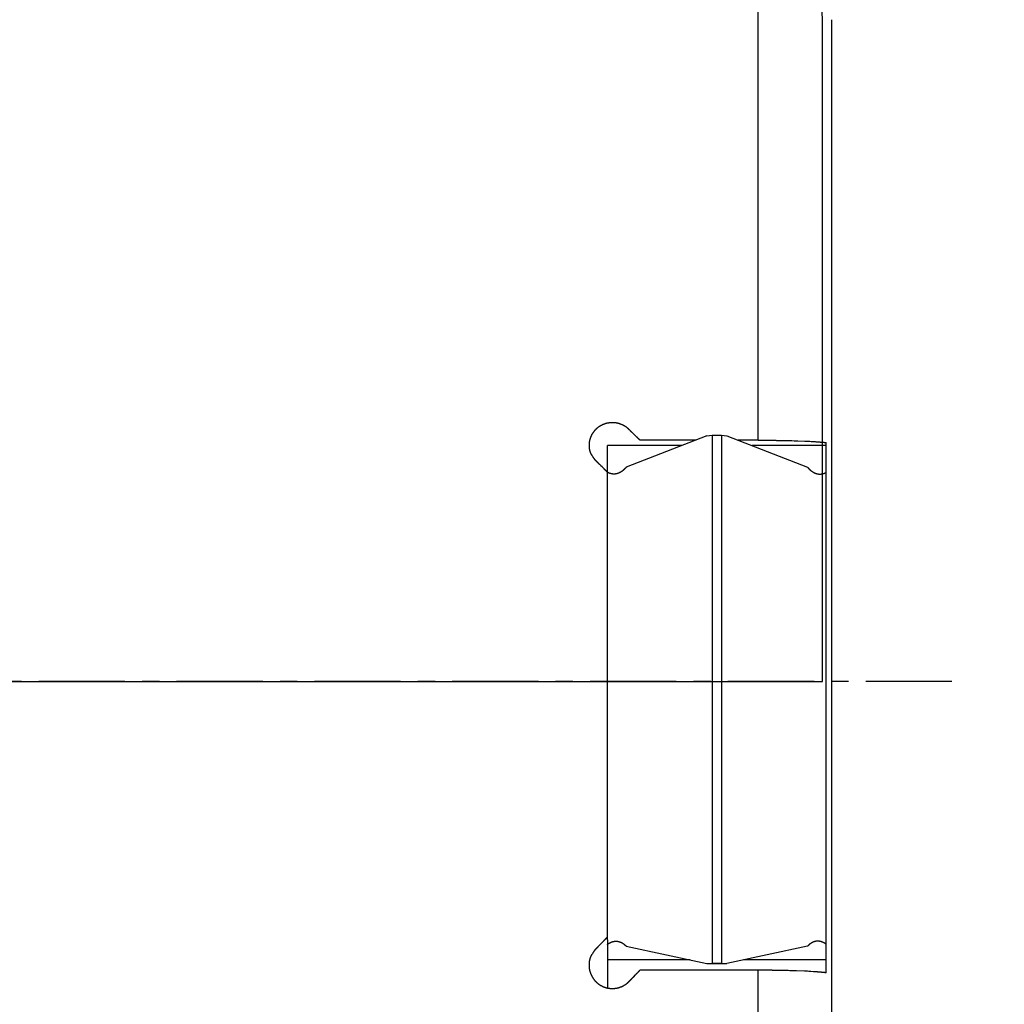
# Model space of a CAD drawing. Extents: x -40 to 74, y -47 to 36.
# Drawn here: x 5 to 26, y -7 to 14 of the extents above; entities that cross this region are included whole.
import ezdxf

# ---------------------------------------------------------------- set-up
doc = ezdxf.new("R2010")
doc.units = 0
doc.header["$LTSCALE"] = 5
doc.header["$MEASUREMENT"] = 0
doc.header["$PDSIZE"] = 0.3125
doc.linetypes.add('CENTER', pattern=[0.6, 0.375, -0.075, 0.075, -0.075])
doc.layers.get('DEFPOINTS').update_dxf_attribs({"linetype": 'CONTINUOUS'})
for name, color, linetype in [('1', 4, 'CONTINUOUS'), ('2', 7, 'CONTINUOUS'), ('4', 2, 'CENTER'), ('NOCUT', 7, 'CONTINUOUS')]:
    doc.layers.add(name, color=color, linetype=linetype)
doc.styles.get("Standard").update_dxf_attribs({"font": 'ISOCP', "width": 0.8})
doc.dimstyles.new('ISO-25', dxfattribs={"dimtxt": 3.5, "dimasz": 3.5, "dimexe": 2, "dimexo": 0.625, "dimtad": 1, "dimdsep": 46, "dimtxsty": 'STANDARD', "dimcen": 2.5, "dimclrd": 256, "dimclre": 256, "dimclrt": 256, "dimadec": 0, "dimazin": 0, "dimtfac": 1, "dimtmove": 0, "dimatfit": 3, "dimfxl": 1, "dimarcsym": 0})

# ---------------------------------------------------------------- blocks, each defined once
blk = doc.blocks.new('*D3')
at = {"layer": '2', "lineweight": -2}
for p, q in [((21.125, 19), (45.399, 19)), ((43.399, 15.5), (43.399, -15.5)), ((21.125, -19), (45.399, -19))]:
    blk.add_line(p, q, dxfattribs=at)
at = {"layer": '2'}
for points in [[(42.815, 15.5), (43.982, 15.5), (43.399, 19)], [(42.815, -15.5), (43.982, -15.5), (43.399, -19)]]:
    blk.add_solid(points, dxfattribs=at)
at = {"layer": 'DEFPOINTS', "color": 0}
for p in [(20.5, 19), (20.5, -19), (43.399, -19)]:
    blk.add_point(p, dxfattribs=at)
at = {"layer": '2', "insert": (41.024, 0), "char_height": 3.5, "attachment_point": 5, "rotation": 90}
blk.add_mtext('%%c38', dxfattribs=at)

msp = doc.modelspace()

# ---------------------------------------------------------------- linework, layer by layer
at = {"layer": '1'}
for p, q in [((20.9, 5.249), (20.9, 16)), ((22.5, -14.4), (22.5, 14.4)), ((19.784, 5.346), (18.025, 4.661)), ((19.536, 5.249), (18.326, 5.249)), ((19.784, 5.346), (19.9, 5.356)), ((19.9, 5.356), (19.9, -6.129)), ((19.9, 5.356), (20.1, 5.356)), ((20.1, 5.356), (20.1, -6.129)), ((20.1, 5.356), (20.216, 5.346)), ((20.216, 5.346), (21.975, 4.661)), ((20.9, 5.249), (20.464, 5.249)), ((22.381, -6.342), (22.381, 5.197)), ((17.619, 4.552), (17.619, 5.131)), ((19.231, 5.131), (17.619, 5.131)), ((22.381, 5.131), (20.769, 5.131)), ((17.619, -5.621), (17.619, 4.553)), ((17.619, -5.621), (17.619, -6.677)), ((18.025, -5.761), (19.784, -6.14)), ((21.975, -5.761), (20.216, -6.14)), ((19.422, -6.062), (17.619, -6.062)), ((19.784, -6.14), (19.9, -6.129)), ((19.784, -6.14), (20.216, -6.14)), ((19.9, -6.129), (20.1, -6.129)), ((20.1, -6.129), (20.216, -6.14)), ((22.381, -6.062), (20.578, -6.062)), ((20.9, -6.286), (18.326, -6.286)), ((20.9, -16), (20.9, -6.286))]:
    msp.add_line(p, q, dxfattribs=at)
for points in [[(17.225, 5.144), (17.225, 5.15), (17.225, 5.155), (17.225, 5.16), (17.225, 5.166), (17.226, 5.171), (17.226, 5.176), (17.226, 5.181), (17.227, 5.186), (17.227, 5.192), (17.228, 5.197), (17.228, 5.203), (17.229, 5.209), (17.23, 5.216), (17.231, 5.223), (17.232, 5.229), (17.233, 5.236), (17.234, 5.242), (17.236, 5.249), (17.237, 5.255), (17.239, 5.261), (17.241, 5.268), (17.243, 5.274), (17.244, 5.281), (17.246, 5.287), (17.249, 5.293), (17.251, 5.3), (17.253, 5.306), (17.256, 5.313), (17.258, 5.319), (17.261, 5.326), (17.263, 5.332), (17.266, 5.338), (17.269, 5.345), (17.272, 5.351), (17.275, 5.358), (17.278, 5.364), (17.281, 5.37), (17.285, 5.377), (17.288, 5.383), (17.292, 5.389), (17.295, 5.395), (17.299, 5.401), (17.303, 5.407), (17.307, 5.413), (17.311, 5.42), (17.316, 5.427), (17.321, 5.434), (17.326, 5.441), (17.331, 5.447), (17.336, 5.454), (17.341, 5.46), (17.346, 5.466), (17.352, 5.472), (17.357, 5.478), (17.363, 5.484), (17.369, 5.49), (17.375, 5.496), (17.381, 5.502), (17.387, 5.507), (17.393, 5.513), (17.399, 5.518), (17.405, 5.523), (17.412, 5.528), (17.418, 5.533), (17.425, 5.538), (17.431, 5.543), (17.438, 5.548), (17.445, 5.552), (17.452, 5.557), (17.459, 5.561), (17.466, 5.565), (17.473, 5.569), (17.48, 5.573), (17.487, 5.577), (17.493, 5.58), (17.5, 5.584), (17.506, 5.587), (17.512, 5.59), (17.519, 5.592), (17.525, 5.595), (17.532, 5.598), (17.538, 5.601), (17.545, 5.603), (17.551, 5.606), (17.558, 5.608), (17.564, 5.61), (17.571, 5.613), (17.578, 5.615), (17.585, 5.617), (17.591, 5.619), (17.598, 5.62), (17.605, 5.622), (17.612, 5.624), (17.619, 5.625), (17.625, 5.627), (17.632, 5.628), (17.639, 5.629), (17.646, 5.63), (17.653, 5.632), (17.66, 5.633), (17.667, 5.633), (17.674, 5.634), (17.681, 5.635), (17.688, 5.635), (17.695, 5.636), (17.702, 5.636), (17.709, 5.636), (17.716, 5.637), (17.723, 5.637), (17.73, 5.637), (17.737, 5.637), (17.744, 5.636), (17.751, 5.636), (17.758, 5.636), (17.765, 5.635), (17.772, 5.634), (17.779, 5.634), (17.786, 5.633), (17.793, 5.632), (17.8, 5.631), (17.807, 5.63), (17.814, 5.628), (17.821, 5.627), (17.828, 5.625), (17.835, 5.624), (17.842, 5.622), (17.849, 5.621), (17.856, 5.619), (17.864, 5.617), (17.872, 5.614), (17.88, 5.612), (17.887, 5.609), (17.895, 5.607), (17.903, 5.604), (17.911, 5.601), (17.92, 5.597), (17.928, 5.594), (17.937, 5.59), (17.944, 5.587), (17.952, 5.583), (17.959, 5.58), (17.966, 5.576), (17.972, 5.573), (17.977, 5.57), (17.983, 5.567), (17.989, 5.563), (17.994, 5.56), (17.998, 5.557), (18.003, 5.554), (18.008, 5.551), (18.013, 5.548), (18.017, 5.545), (18.022, 5.541), (18.027, 5.538), (18.031, 5.534), (18.035, 5.531), (18.039, 5.528), (18.043, 5.525), (18.046, 5.522), (18.05, 5.519), (18.054, 5.516), (18.058, 5.512), (18.061, 5.509), (18.065, 5.505), (18.069, 5.502), (18.073, 5.498), (18.077, 5.494), (18.079, 5.493)], [(18.326, 5.249), (18.326, 5.25), (18.325, 5.25), (18.325, 5.251), (18.324, 5.251), (18.324, 5.252), (18.323, 5.252), (18.323, 5.253), (18.322, 5.253), (18.321, 5.254), (18.321, 5.255), (18.32, 5.255), (18.319, 5.256), (18.318, 5.257), (18.317, 5.258), (18.316, 5.259), (18.315, 5.26), (18.314, 5.261), (18.313, 5.262), (18.312, 5.263), (18.311, 5.264), (18.31, 5.265), (18.309, 5.266), (18.308, 5.267), (18.307, 5.268), (18.305, 5.269), (18.304, 5.271), (18.303, 5.272), (18.301, 5.274), (18.3, 5.275), (18.298, 5.277), (18.296, 5.278), (18.295, 5.28), (18.293, 5.282), (18.291, 5.283), (18.289, 5.285), (18.287, 5.287), (18.285, 5.289), (18.283, 5.291), (18.281, 5.293), (18.279, 5.296), (18.276, 5.298), (18.274, 5.3), (18.271, 5.303), (18.269, 5.306), (18.266, 5.309), (18.263, 5.312), (18.259, 5.315), (18.256, 5.318), (18.252, 5.322), (18.248, 5.326), (18.243, 5.331), (18.237, 5.336), (18.231, 5.343), (18.223, 5.351), (18.209, 5.365), (18.181, 5.392), (18.173, 5.4), (18.167, 5.406), (18.161, 5.411), (18.157, 5.416), (18.152, 5.42), (18.149, 5.424), (18.145, 5.427), (18.142, 5.431), (18.138, 5.434), (18.136, 5.437), (18.133, 5.439), (18.13, 5.442), (18.128, 5.444), (18.125, 5.447), (18.123, 5.449), (18.121, 5.451), (18.119, 5.453), (18.117, 5.455), (18.115, 5.457), (18.113, 5.459), (18.111, 5.461), (18.11, 5.462), (18.108, 5.464), (18.106, 5.465), (18.105, 5.467), (18.103, 5.468), (18.102, 5.47), (18.1, 5.471), (18.099, 5.472), (18.098, 5.474), (18.097, 5.475), (18.096, 5.476), (18.094, 5.477), (18.093, 5.478), (18.092, 5.479), (18.091, 5.48), (18.09, 5.481), (18.089, 5.482), (18.088, 5.483), (18.087, 5.484), (18.086, 5.485), (18.086, 5.486), (18.085, 5.487), (18.084, 5.487), (18.083, 5.488), (18.083, 5.488), (18.082, 5.489), (18.082, 5.49), (18.081, 5.49), (18.081, 5.491), (18.08, 5.491), (18.08, 5.492), (18.079, 5.492), (18.079, 5.493)], [(17.372, 4.797), (17.371, 4.797), (17.371, 4.797), (17.37, 4.798), (17.37, 4.798), (17.369, 4.799), (17.369, 4.799), (17.368, 4.8), (17.368, 4.801), (17.367, 4.801), (17.366, 4.802), (17.366, 4.803), (17.365, 4.803), (17.365, 4.804), (17.364, 4.805), (17.363, 4.806), (17.363, 4.806), (17.362, 4.807), (17.361, 4.808), (17.36, 4.809), (17.359, 4.81), (17.359, 4.811), (17.358, 4.812), (17.357, 4.814), (17.356, 4.815), (17.355, 4.816), (17.354, 4.817), (17.353, 4.819), (17.352, 4.82), (17.351, 4.821), (17.349, 4.823), (17.348, 4.824), (17.347, 4.825), (17.346, 4.827), (17.345, 4.829), (17.343, 4.831), (17.342, 4.833), (17.34, 4.835), (17.339, 4.836), (17.337, 4.838), (17.336, 4.841), (17.334, 4.843), (17.332, 4.845), (17.331, 4.848), (17.329, 4.851), (17.326, 4.853), (17.324, 4.856), (17.322, 4.86), (17.32, 4.863), (17.317, 4.867), (17.314, 4.871), (17.31, 4.876), (17.306, 4.882), (17.3, 4.892), (17.295, 4.9), (17.291, 4.905), (17.288, 4.911), (17.285, 4.915), (17.282, 4.92), (17.28, 4.923), (17.278, 4.927), (17.276, 4.93), (17.274, 4.933), (17.272, 4.936), (17.271, 4.939), (17.269, 4.942), (17.268, 4.945), (17.266, 4.948), (17.265, 4.95), (17.263, 4.953), (17.262, 4.956), (17.26, 4.959), (17.259, 4.962), (17.258, 4.965), (17.256, 4.967), (17.255, 4.97), (17.254, 4.973), (17.252, 4.976), (17.251, 4.979), (17.25, 4.982), (17.249, 4.985), (17.247, 4.988), (17.246, 4.991), (17.245, 4.995), (17.244, 4.998), (17.243, 5.002), (17.242, 5.005), (17.241, 5.008), (17.24, 5.012), (17.239, 5.016), (17.238, 5.02), (17.237, 5.024), (17.236, 5.028), (17.235, 5.032), (17.234, 5.036), (17.233, 5.04), (17.233, 5.044), (17.232, 5.047), (17.232, 5.051), (17.231, 5.054), (17.231, 5.057), (17.23, 5.06), (17.23, 5.064), (17.23, 5.067), (17.229, 5.07), (17.229, 5.073), (17.229, 5.075), (17.229, 5.078), (17.228, 5.081), (17.228, 5.084), (17.228, 5.087), (17.228, 5.089), (17.227, 5.092), (17.227, 5.095), (17.227, 5.098), (17.227, 5.1), (17.227, 5.103), (17.227, 5.106), (17.226, 5.109), (17.226, 5.119), (17.226, 5.12), (17.226, 5.122), (17.226, 5.124), (17.226, 5.125), (17.226, 5.126), (17.226, 5.128), (17.226, 5.129), (17.225, 5.13), (17.225, 5.132), (17.225, 5.132), (17.225, 5.133), (17.225, 5.134), (17.225, 5.135), (17.225, 5.135), (17.225, 5.136), (17.225, 5.137), (17.225, 5.138), (17.225, 5.138), (17.225, 5.139), (17.225, 5.139), (17.225, 5.14), (17.225, 5.141), (17.225, 5.141), (17.225, 5.142), (17.225, 5.142), (17.225, 5.143), (17.225, 5.143), (17.225, 5.143), (17.225, 5.144), (17.225, 5.144), (17.225, 5.144), (17.225, 5.144)], [(20.9, 5.249), (20.907, 5.249), (20.913, 5.249), (20.919, 5.249), (20.926, 5.249), (20.932, 5.249), (20.938, 5.249), (20.944, 5.249), (20.95, 5.249), (20.955, 5.249), (20.961, 5.249), (20.967, 5.249), (20.972, 5.249), (20.978, 5.249), (20.983, 5.249), (20.988, 5.249), (20.993, 5.249), (20.999, 5.249), (21.004, 5.249), (21.009, 5.249), (21.013, 5.249), (21.02, 5.249), (21.026, 5.249), (21.032, 5.249), (21.039, 5.249), (21.045, 5.249), (21.05, 5.249), (21.056, 5.249), (21.062, 5.249), (21.068, 5.249), (21.075, 5.249), (21.081, 5.249), (21.088, 5.249), (21.095, 5.249), (21.103, 5.249), (21.11, 5.249), (21.119, 5.248), (21.13, 5.248), (21.148, 5.248), (21.189, 5.248), (21.201, 5.248), (21.21, 5.248), (21.219, 5.247), (21.226, 5.247), (21.236, 5.247), (21.245, 5.247), (21.255, 5.247), (21.264, 5.247), (21.276, 5.247), (21.287, 5.247), (21.3, 5.246), (21.313, 5.246), (21.328, 5.246), (21.344, 5.246), (21.364, 5.245), (21.388, 5.245), (21.427, 5.244), (21.526, 5.242), (21.558, 5.242), (21.594, 5.241), (21.634, 5.24), (21.685, 5.238), (21.762, 5.236), (21.915, 5.23), (21.95, 5.229), (21.979, 5.227), (22.004, 5.226), (22.027, 5.225), (22.049, 5.223), (22.128, 5.219), (22.142, 5.218), (22.154, 5.217), (22.165, 5.216), (22.173, 5.216), (22.182, 5.215), (22.191, 5.214), (22.198, 5.214), (22.205, 5.213), (22.212, 5.213), (22.218, 5.212), (22.224, 5.212), (22.229, 5.212), (22.234, 5.211), (22.239, 5.211), (22.245, 5.21), (22.254, 5.21), (22.273, 5.208), (22.279, 5.208), (22.284, 5.207), (22.29, 5.207), (22.293, 5.207), (22.298, 5.206), (22.302, 5.206), (22.306, 5.205), (22.31, 5.205), (22.314, 5.205), (22.319, 5.204), (22.324, 5.204), (22.327, 5.203), (22.33, 5.203), (22.333, 5.202), (22.337, 5.202), (22.34, 5.202), (22.344, 5.201), (22.347, 5.201), (22.351, 5.2), (22.355, 5.2), (22.358, 5.199), (22.362, 5.199), (22.366, 5.198), (22.37, 5.198), (22.375, 5.197), (22.379, 5.197), (22.381, 5.197)], [(17.619, 4.553), (17.619, 4.553), (17.618, 4.553), (17.618, 4.554), (17.617, 4.554), (17.617, 4.555), (17.616, 4.555), (17.615, 4.556), (17.615, 4.557), (17.614, 4.557), (17.614, 4.558), (17.613, 4.559), (17.612, 4.56), (17.611, 4.56), (17.61, 4.561), (17.609, 4.562), (17.608, 4.563), (17.607, 4.564), (17.606, 4.565), (17.605, 4.566), (17.604, 4.567), (17.603, 4.568), (17.602, 4.569), (17.601, 4.571), (17.6, 4.572), (17.598, 4.573), (17.597, 4.574), (17.595, 4.576), (17.594, 4.577), (17.592, 4.579), (17.591, 4.58), (17.589, 4.582), (17.588, 4.583), (17.586, 4.585), (17.584, 4.587), (17.582, 4.589), (17.58, 4.591), (17.578, 4.593), (17.576, 4.595), (17.574, 4.597), (17.572, 4.599), (17.569, 4.601), (17.567, 4.604), (17.564, 4.606), (17.562, 4.609), (17.559, 4.612), (17.555, 4.615), (17.552, 4.618), (17.549, 4.622), (17.545, 4.626), (17.54, 4.63), (17.536, 4.635), (17.53, 4.64), (17.524, 4.646), (17.516, 4.654), (17.502, 4.668), (17.474, 4.695), (17.466, 4.703), (17.46, 4.71), (17.454, 4.715), (17.45, 4.72), (17.445, 4.724), (17.441, 4.728), (17.438, 4.731), (17.435, 4.734), (17.431, 4.738), (17.429, 4.74), (17.426, 4.743), (17.423, 4.746), (17.421, 4.748), (17.418, 4.75), (17.416, 4.753), (17.414, 4.755), (17.412, 4.757), (17.41, 4.759), (17.408, 4.761), (17.406, 4.763), (17.404, 4.764), (17.402, 4.766), (17.401, 4.768), (17.399, 4.769), (17.398, 4.771), (17.396, 4.772), (17.395, 4.774), (17.393, 4.775), (17.392, 4.777), (17.391, 4.778), (17.389, 4.779), (17.388, 4.78), (17.387, 4.781), (17.386, 4.782), (17.385, 4.783), (17.384, 4.784), (17.383, 4.785), (17.382, 4.786), (17.381, 4.787), (17.38, 4.788), (17.379, 4.789), (17.378, 4.79), (17.378, 4.791), (17.377, 4.791), (17.376, 4.792), (17.376, 4.793), (17.375, 4.793), (17.374, 4.794), (17.374, 4.794), (17.373, 4.795), (17.373, 4.795), (17.372, 4.796), (17.372, 4.796), (17.372, 4.797)], [(17.759, 4.512), (17.759, 4.512), (17.759, 4.512), (17.759, 4.512), (17.759, 4.512), (17.759, 4.512), (17.759, 4.512), (17.759, 4.512), (17.758, 4.512), (17.758, 4.512), (17.758, 4.512), (17.758, 4.512), (17.758, 4.512), (17.758, 4.512), (17.757, 4.512), (17.757, 4.512), (17.757, 4.512), (17.757, 4.512), (17.757, 4.512), (17.756, 4.512), (17.756, 4.512), (17.756, 4.512), (17.756, 4.512), (17.756, 4.512), (17.755, 4.512), (17.755, 4.512), (17.755, 4.512), (17.754, 4.512), (17.754, 4.512), (17.754, 4.512), (17.753, 4.512), (17.753, 4.512), (17.752, 4.512), (17.752, 4.512), (17.752, 4.512), (17.751, 4.512), (17.75, 4.512), (17.75, 4.512), (17.749, 4.512), (17.749, 4.512), (17.748, 4.512), (17.748, 4.512), (17.747, 4.512), (17.746, 4.512), (17.745, 4.512), (17.744, 4.512), (17.74, 4.512), (17.739, 4.512), (17.738, 4.513), (17.737, 4.513), (17.736, 4.513), (17.736, 4.513), (17.735, 4.513), (17.734, 4.513), (17.733, 4.513), (17.733, 4.513), (17.732, 4.513), (17.731, 4.513), (17.731, 4.513), (17.73, 4.513), (17.729, 4.513), (17.729, 4.513), (17.728, 4.513), (17.727, 4.513), (17.726, 4.514), (17.726, 4.514), (17.725, 4.514), (17.724, 4.514), (17.723, 4.514), (17.722, 4.514), (17.721, 4.514), (17.72, 4.514), (17.719, 4.515), (17.718, 4.515), (17.716, 4.515), (17.714, 4.516), (17.712, 4.516), (17.709, 4.516), (17.708, 4.517), (17.706, 4.517), (17.705, 4.517), (17.703, 4.518), (17.702, 4.518), (17.7, 4.519), (17.697, 4.52), (17.693, 4.521), (17.689, 4.522), (17.685, 4.523), (17.683, 4.523), (17.681, 4.524), (17.679, 4.524), (17.678, 4.525), (17.677, 4.525), (17.676, 4.526), (17.674, 4.526), (17.672, 4.527), (17.669, 4.528), (17.667, 4.528), (17.666, 4.529), (17.664, 4.53), (17.663, 4.53), (17.661, 4.531), (17.66, 4.531), (17.659, 4.532), (17.658, 4.532), (17.657, 4.533), (17.656, 4.533), (17.655, 4.533), (17.654, 4.534), (17.653, 4.534), (17.652, 4.535), (17.651, 4.535), (17.651, 4.535), (17.65, 4.536), (17.649, 4.536), (17.648, 4.537), (17.647, 4.537), (17.647, 4.537), (17.646, 4.538), (17.645, 4.538), (17.644, 4.539), (17.642, 4.54), (17.639, 4.541), (17.637, 4.542), (17.635, 4.543), (17.634, 4.544), (17.633, 4.544), (17.633, 4.545), (17.632, 4.545), (17.631, 4.545), (17.631, 4.546), (17.63, 4.546), (17.629, 4.546), (17.629, 4.547), (17.628, 4.547), (17.628, 4.547), (17.627, 4.547), (17.627, 4.548), (17.626, 4.548), (17.626, 4.548), (17.626, 4.548), (17.625, 4.549), (17.625, 4.549), (17.625, 4.549), (17.624, 4.549), (17.624, 4.549), (17.623, 4.55), (17.623, 4.55), (17.623, 4.55), (17.623, 4.55), (17.622, 4.55), (17.622, 4.55), (17.622, 4.551), (17.621, 4.551), (17.621, 4.551), (17.621, 4.551), (17.621, 4.551), (17.62, 4.551), (17.62, 4.551), (17.62, 4.551), (17.62, 4.552), (17.62, 4.552), (17.62, 4.552), (17.62, 4.552), (17.62, 4.552), (17.619, 4.552), (17.619, 4.552), (17.619, 4.552), (17.619, 4.552), (17.619, 4.552), (17.619, 4.552), (17.619, 4.552), (17.619, 4.552), (17.619, 4.552)], [(18.025, 4.661), (18.025, 4.661), (18.025, 4.661), (18.024, 4.661), (18.024, 4.66), (18.024, 4.66), (18.024, 4.66), (18.024, 4.66), (18.023, 4.659), (18.023, 4.659), (18.023, 4.659), (18.023, 4.658), (18.022, 4.658), (18.022, 4.658), (18.022, 4.657), (18.021, 4.657), (18.021, 4.656), (18.02, 4.656), (18.02, 4.655), (18.019, 4.654), (18.019, 4.654), (18.018, 4.653), (18.017, 4.652), (18.017, 4.651), (18.016, 4.651), (18.015, 4.65), (18.015, 4.649), (18.014, 4.648), (18.013, 4.647), (18.012, 4.645), (18.01, 4.644), (18.008, 4.642), (18.004, 4.637), (18.003, 4.635), (18.001, 4.634), (18, 4.633), (17.999, 4.631), (17.998, 4.63), (17.997, 4.629), (17.996, 4.628), (17.995, 4.627), (17.994, 4.626), (17.994, 4.625), (17.992, 4.624), (17.991, 4.623), (17.99, 4.622), (17.989, 4.621), (17.988, 4.619), (17.986, 4.618), (17.985, 4.617), (17.983, 4.615), (17.981, 4.613), (17.977, 4.609), (17.974, 4.606), (17.972, 4.605), (17.97, 4.602), (17.968, 4.6), (17.965, 4.598), (17.962, 4.596), (17.959, 4.593), (17.955, 4.589), (17.95, 4.585), (17.946, 4.583), (17.943, 4.58), (17.94, 4.578), (17.936, 4.575), (17.933, 4.572), (17.929, 4.57), (17.925, 4.567), (17.921, 4.564), (17.916, 4.561), (17.912, 4.558), (17.907, 4.555), (17.903, 4.553), (17.899, 4.551), (17.895, 4.548), (17.891, 4.546), (17.888, 4.544), (17.884, 4.543), (17.88, 4.541), (17.877, 4.539), (17.873, 4.537), (17.87, 4.536), (17.866, 4.534), (17.863, 4.533), (17.859, 4.531), (17.856, 4.53), (17.852, 4.529), (17.849, 4.528), (17.846, 4.526), (17.843, 4.525), (17.839, 4.524), (17.836, 4.523), (17.833, 4.522), (17.829, 4.521), (17.826, 4.52), (17.822, 4.52), (17.819, 4.519), (17.816, 4.518), (17.813, 4.517), (17.81, 4.517), (17.807, 4.516), (17.805, 4.516), (17.803, 4.515), (17.801, 4.515), (17.799, 4.515), (17.797, 4.514), (17.795, 4.514), (17.792, 4.514), (17.789, 4.513), (17.787, 4.513), (17.786, 4.513), (17.784, 4.513), (17.783, 4.513), (17.782, 4.513), (17.781, 4.512), (17.78, 4.512), (17.779, 4.512), (17.778, 4.512), (17.777, 4.512), (17.776, 4.512), (17.775, 4.512), (17.774, 4.512), (17.773, 4.512), (17.772, 4.512), (17.77, 4.512), (17.769, 4.512), (17.768, 4.512), (17.767, 4.512), (17.765, 4.512), (17.764, 4.512), (17.763, 4.512), (17.763, 4.512), (17.762, 4.512), (17.761, 4.512), (17.761, 4.512), (17.76, 4.512), (17.76, 4.512), (17.759, 4.512), (17.759, 4.512)], [(21.975, 4.661), (21.975, 4.661), (21.975, 4.661), (21.976, 4.661), (21.976, 4.66), (21.976, 4.66), (21.976, 4.66), (21.976, 4.66), (21.977, 4.659), (21.977, 4.659), (21.977, 4.659), (21.977, 4.658), (21.978, 4.658), (21.978, 4.658), (21.978, 4.657), (21.979, 4.657), (21.979, 4.656), (21.98, 4.656), (21.98, 4.655), (21.981, 4.654), (21.981, 4.654), (21.982, 4.653), (21.983, 4.652), (21.983, 4.651), (21.984, 4.651), (21.985, 4.65), (21.985, 4.649), (21.986, 4.648), (21.987, 4.647), (21.988, 4.645), (21.99, 4.644), (21.992, 4.642), (21.996, 4.637), (21.997, 4.635), (21.999, 4.634), (22, 4.633), (22.001, 4.631), (22.002, 4.63), (22.003, 4.629), (22.004, 4.628), (22.005, 4.627), (22.006, 4.626), (22.006, 4.625), (22.008, 4.624), (22.009, 4.623), (22.01, 4.622), (22.011, 4.621), (22.012, 4.619), (22.014, 4.618), (22.015, 4.617), (22.017, 4.615), (22.019, 4.613), (22.023, 4.609), (22.026, 4.606), (22.028, 4.605), (22.03, 4.602), (22.032, 4.6), (22.035, 4.598), (22.038, 4.596), (22.041, 4.593), (22.045, 4.589), (22.05, 4.585), (22.054, 4.583), (22.057, 4.58), (22.06, 4.578), (22.064, 4.575), (22.067, 4.572), (22.071, 4.57), (22.075, 4.567), (22.079, 4.564), (22.084, 4.561), (22.088, 4.558), (22.093, 4.555), (22.097, 4.553), (22.101, 4.551), (22.105, 4.548), (22.109, 4.546), (22.112, 4.544), (22.116, 4.543), (22.12, 4.541), (22.123, 4.539), (22.127, 4.537), (22.13, 4.536), (22.134, 4.534), (22.137, 4.533), (22.141, 4.531), (22.144, 4.53), (22.148, 4.529), (22.151, 4.528), (22.154, 4.526), (22.157, 4.525), (22.161, 4.524), (22.164, 4.523), (22.167, 4.522), (22.171, 4.521), (22.174, 4.52), (22.178, 4.52), (22.181, 4.519), (22.184, 4.518), (22.187, 4.517), (22.19, 4.517), (22.193, 4.516), (22.195, 4.516), (22.197, 4.515), (22.199, 4.515), (22.201, 4.515), (22.203, 4.514), (22.205, 4.514), (22.208, 4.514), (22.211, 4.513), (22.213, 4.513), (22.214, 4.513), (22.216, 4.513), (22.217, 4.513), (22.218, 4.513), (22.219, 4.512), (22.22, 4.512), (22.221, 4.512), (22.222, 4.512), (22.223, 4.512), (22.224, 4.512), (22.225, 4.512), (22.226, 4.512), (22.227, 4.512), (22.228, 4.512), (22.23, 4.512), (22.231, 4.512), (22.232, 4.512), (22.233, 4.512), (22.235, 4.512), (22.236, 4.512), (22.237, 4.512), (22.237, 4.512), (22.238, 4.512), (22.239, 4.512), (22.239, 4.512), (22.24, 4.512), (22.24, 4.512), (22.241, 4.512), (22.241, 4.512)], [(22.241, 4.512), (22.241, 4.512), (22.241, 4.512), (22.241, 4.512), (22.241, 4.512), (22.241, 4.512), (22.241, 4.512), (22.241, 4.512), (22.242, 4.512), (22.242, 4.512), (22.242, 4.512), (22.242, 4.512), (22.242, 4.512), (22.242, 4.512), (22.243, 4.512), (22.243, 4.512), (22.243, 4.512), (22.243, 4.512), (22.243, 4.512), (22.244, 4.512), (22.244, 4.512), (22.244, 4.512), (22.244, 4.512), (22.244, 4.512), (22.245, 4.512), (22.245, 4.512), (22.245, 4.512), (22.246, 4.512), (22.246, 4.512), (22.246, 4.512), (22.247, 4.512), (22.247, 4.512), (22.248, 4.512), (22.248, 4.512), (22.248, 4.512), (22.249, 4.512), (22.25, 4.512), (22.25, 4.512), (22.251, 4.512), (22.251, 4.512), (22.252, 4.512), (22.252, 4.512), (22.253, 4.512), (22.254, 4.512), (22.255, 4.512), (22.256, 4.512), (22.26, 4.512), (22.261, 4.512), (22.262, 4.513), (22.263, 4.513), (22.264, 4.513), (22.264, 4.513), (22.265, 4.513), (22.266, 4.513), (22.267, 4.513), (22.267, 4.513), (22.268, 4.513), (22.269, 4.513), (22.269, 4.513), (22.27, 4.513), (22.271, 4.513), (22.271, 4.513), (22.272, 4.513), (22.273, 4.513), (22.274, 4.514), (22.274, 4.514), (22.275, 4.514), (22.276, 4.514), (22.277, 4.514), (22.278, 4.514), (22.279, 4.514), (22.28, 4.514), (22.281, 4.515), (22.282, 4.515), (22.284, 4.515), (22.286, 4.516), (22.288, 4.516), (22.291, 4.516), (22.292, 4.517), (22.294, 4.517), (22.295, 4.517), (22.297, 4.518), (22.298, 4.518), (22.3, 4.519), (22.303, 4.52), (22.307, 4.521), (22.311, 4.522), (22.315, 4.523), (22.317, 4.523), (22.319, 4.524), (22.321, 4.524), (22.322, 4.525), (22.323, 4.525), (22.324, 4.526), (22.326, 4.526), (22.328, 4.527), (22.331, 4.528), (22.333, 4.528), (22.334, 4.529), (22.336, 4.53), (22.337, 4.53), (22.339, 4.531), (22.34, 4.531), (22.341, 4.532), (22.342, 4.532), (22.343, 4.533), (22.344, 4.533), (22.345, 4.533), (22.346, 4.534), (22.347, 4.534), (22.348, 4.535), (22.349, 4.535), (22.349, 4.535), (22.35, 4.536), (22.351, 4.536), (22.352, 4.537), (22.353, 4.537), (22.353, 4.537), (22.354, 4.538), (22.355, 4.538), (22.356, 4.539), (22.358, 4.54), (22.361, 4.541), (22.363, 4.542), (22.365, 4.543), (22.366, 4.544), (22.367, 4.544), (22.367, 4.545), (22.368, 4.545), (22.369, 4.545), (22.369, 4.546), (22.37, 4.546), (22.371, 4.546), (22.371, 4.547), (22.372, 4.547), (22.372, 4.547), (22.373, 4.547), (22.373, 4.548), (22.374, 4.548), (22.374, 4.548), (22.374, 4.548), (22.375, 4.549), (22.375, 4.549), (22.375, 4.549), (22.376, 4.549), (22.376, 4.549), (22.377, 4.55), (22.377, 4.55), (22.377, 4.55), (22.377, 4.55), (22.378, 4.55), (22.378, 4.55), (22.378, 4.551), (22.379, 4.551), (22.379, 4.551), (22.379, 4.551), (22.379, 4.551), (22.38, 4.551), (22.38, 4.551), (22.38, 4.551), (22.38, 4.552), (22.38, 4.552), (22.38, 4.552), (22.38, 4.552), (22.38, 4.552), (22.381, 4.552), (22.381, 4.552), (22.381, 4.552), (22.381, 4.552), (22.381, 4.552), (22.381, 4.552), (22.381, 4.552), (22.381, 4.552), (22.381, 4.552)], [(17.372, -5.816), (17.372, -5.815), (17.372, -5.815), (17.373, -5.815), (17.373, -5.814), (17.374, -5.813), (17.375, -5.813), (17.375, -5.812), (17.376, -5.812), (17.376, -5.811), (17.377, -5.81), (17.378, -5.809), (17.379, -5.809), (17.38, -5.808), (17.38, -5.807), (17.381, -5.806), (17.382, -5.805), (17.383, -5.804), (17.384, -5.803), (17.385, -5.802), (17.387, -5.801), (17.388, -5.799), (17.389, -5.798), (17.39, -5.797), (17.391, -5.796), (17.392, -5.795), (17.394, -5.793), (17.395, -5.792), (17.397, -5.79), (17.398, -5.789), (17.4, -5.787), (17.401, -5.785), (17.403, -5.784), (17.405, -5.782), (17.407, -5.78), (17.409, -5.778), (17.411, -5.776), (17.413, -5.774), (17.415, -5.772), (17.417, -5.77), (17.419, -5.767), (17.422, -5.765), (17.424, -5.762), (17.427, -5.759), (17.43, -5.756), (17.433, -5.753), (17.436, -5.75), (17.439, -5.747), (17.443, -5.743), (17.447, -5.739), (17.451, -5.735), (17.456, -5.73), (17.461, -5.725), (17.467, -5.718), (17.476, -5.709), (17.522, -5.662), (17.529, -5.655), (17.534, -5.65), (17.539, -5.645), (17.543, -5.64), (17.547, -5.636), (17.551, -5.633), (17.554, -5.629), (17.557, -5.626), (17.56, -5.623), (17.563, -5.62), (17.566, -5.617), (17.568, -5.615), (17.571, -5.612), (17.573, -5.61), (17.575, -5.608), (17.577, -5.606), (17.579, -5.604), (17.581, -5.602), (17.583, -5.6), (17.585, -5.598), (17.587, -5.596), (17.589, -5.594), (17.59, -5.593), (17.592, -5.591), (17.593, -5.589), (17.595, -5.588), (17.596, -5.586), (17.598, -5.585), (17.599, -5.583), (17.6, -5.582), (17.602, -5.581), (17.603, -5.58), (17.604, -5.579), (17.605, -5.578), (17.606, -5.577), (17.607, -5.576), (17.608, -5.575), (17.609, -5.574), (17.61, -5.573), (17.611, -5.572), (17.612, -5.571), (17.613, -5.57), (17.613, -5.569), (17.614, -5.568), (17.615, -5.568), (17.615, -5.567), (17.616, -5.566), (17.617, -5.566), (17.617, -5.565), (17.618, -5.565), (17.618, -5.564), (17.619, -5.564), (17.619, -5.563), (17.619, -5.563)], [(17.619, -5.722), (17.619, -5.722), (17.619, -5.722), (17.619, -5.722), (17.619, -5.722), (17.619, -5.722), (17.62, -5.722), (17.62, -5.722), (17.62, -5.721), (17.62, -5.721), (17.62, -5.721), (17.62, -5.721), (17.62, -5.721), (17.621, -5.721), (17.621, -5.721), (17.621, -5.721), (17.621, -5.72), (17.622, -5.72), (17.622, -5.72), (17.622, -5.72), (17.623, -5.719), (17.623, -5.719), (17.623, -5.719), (17.624, -5.718), (17.624, -5.718), (17.625, -5.718), (17.625, -5.717), (17.626, -5.717), (17.626, -5.717), (17.627, -5.716), (17.627, -5.716), (17.628, -5.716), (17.628, -5.715), (17.629, -5.715), (17.629, -5.715), (17.63, -5.714), (17.631, -5.713), (17.632, -5.713), (17.632, -5.712), (17.633, -5.712), (17.634, -5.711), (17.636, -5.71), (17.637, -5.709), (17.642, -5.705), (17.644, -5.704), (17.645, -5.703), (17.646, -5.703), (17.647, -5.702), (17.648, -5.701), (17.649, -5.701), (17.65, -5.7), (17.651, -5.7), (17.652, -5.699), (17.653, -5.698), (17.654, -5.698), (17.655, -5.697), (17.656, -5.696), (17.657, -5.696), (17.658, -5.695), (17.66, -5.694), (17.661, -5.694), (17.662, -5.693), (17.664, -5.692), (17.665, -5.691), (17.667, -5.69), (17.669, -5.689), (17.672, -5.687), (17.675, -5.686), (17.677, -5.685), (17.678, -5.684), (17.68, -5.684), (17.682, -5.683), (17.684, -5.682), (17.687, -5.68), (17.69, -5.679), (17.693, -5.677), (17.698, -5.676), (17.701, -5.674), (17.704, -5.673), (17.707, -5.672), (17.709, -5.671), (17.712, -5.67), (17.715, -5.669), (17.718, -5.668), (17.72, -5.667), (17.723, -5.666), (17.726, -5.665), (17.729, -5.664), (17.732, -5.663), (17.735, -5.662), (17.738, -5.662), (17.742, -5.661), (17.745, -5.66), (17.748, -5.66), (17.751, -5.659), (17.754, -5.658), (17.757, -5.658), (17.759, -5.657), (17.761, -5.657), (17.762, -5.657), (17.764, -5.657), (17.765, -5.656), (17.766, -5.656), (17.768, -5.656), (17.769, -5.656), (17.771, -5.655), (17.773, -5.655), (17.776, -5.655), (17.777, -5.655), (17.779, -5.654), (17.78, -5.654), (17.781, -5.654), (17.782, -5.654), (17.783, -5.654), (17.783, -5.654), (17.784, -5.654), (17.785, -5.654), (17.786, -5.654), (17.787, -5.654), (17.787, -5.654), (17.788, -5.654), (17.789, -5.654), (17.789, -5.654), (17.79, -5.654), (17.791, -5.654), (17.791, -5.654), (17.792, -5.654), (17.793, -5.654), (17.793, -5.654), (17.794, -5.654), (17.795, -5.654), (17.796, -5.654), (17.796, -5.653), (17.797, -5.653), (17.798, -5.653), (17.8, -5.653), (17.8, -5.653), (17.801, -5.653), (17.801, -5.653), (17.802, -5.653), (17.802, -5.653), (17.803, -5.653), (17.803, -5.653), (17.803, -5.653), (17.803, -5.653), (17.803, -5.653)], [(17.803, -5.653), (17.803, -5.653), (17.804, -5.653), (17.804, -5.653), (17.804, -5.653), (17.804, -5.653), (17.805, -5.653), (17.805, -5.653), (17.805, -5.653), (17.805, -5.653), (17.806, -5.653), (17.806, -5.653), (17.807, -5.653), (17.807, -5.653), (17.807, -5.654), (17.808, -5.654), (17.808, -5.654), (17.809, -5.654), (17.809, -5.654), (17.81, -5.654), (17.81, -5.654), (17.811, -5.654), (17.811, -5.654), (17.812, -5.654), (17.812, -5.654), (17.813, -5.654), (17.814, -5.654), (17.815, -5.654), (17.816, -5.654), (17.817, -5.654), (17.818, -5.654), (17.819, -5.654), (17.821, -5.654), (17.824, -5.654), (17.826, -5.654), (17.827, -5.655), (17.828, -5.655), (17.829, -5.655), (17.83, -5.655), (17.831, -5.655), (17.832, -5.655), (17.833, -5.655), (17.834, -5.655), (17.834, -5.655), (17.836, -5.655), (17.837, -5.655), (17.838, -5.656), (17.839, -5.656), (17.84, -5.656), (17.841, -5.656), (17.842, -5.656), (17.843, -5.656), (17.844, -5.657), (17.845, -5.657), (17.847, -5.657), (17.849, -5.657), (17.851, -5.658), (17.854, -5.658), (17.856, -5.659), (17.859, -5.66), (17.861, -5.66), (17.864, -5.661), (17.866, -5.661), (17.869, -5.662), (17.872, -5.663), (17.875, -5.664), (17.878, -5.665), (17.881, -5.666), (17.884, -5.667), (17.888, -5.668), (17.891, -5.669), (17.894, -5.67), (17.897, -5.671), (17.9, -5.672), (17.904, -5.674), (17.907, -5.675), (17.91, -5.677), (17.914, -5.678), (17.917, -5.68), (17.921, -5.682), (17.924, -5.683), (17.928, -5.685), (17.931, -5.687), (17.934, -5.688), (17.937, -5.69), (17.94, -5.692), (17.943, -5.693), (17.945, -5.695), (17.948, -5.697), (17.951, -5.698), (17.955, -5.701), (17.958, -5.703), (17.962, -5.706), (17.964, -5.707), (17.967, -5.709), (17.969, -5.711), (17.971, -5.712), (17.973, -5.714), (17.974, -5.715), (17.977, -5.716), (17.98, -5.719), (17.982, -5.721), (17.984, -5.722), (17.986, -5.723), (17.987, -5.725), (17.988, -5.725), (17.989, -5.726), (17.99, -5.727), (17.991, -5.728), (17.992, -5.729), (17.993, -5.73), (17.994, -5.731), (17.995, -5.732), (17.996, -5.733), (17.997, -5.733), (17.998, -5.734), (17.999, -5.735), (18, -5.736), (18, -5.737), (18.001, -5.737), (18.002, -5.738), (18.004, -5.74), (18.006, -5.742), (18.009, -5.745), (18.011, -5.746), (18.012, -5.747), (18.013, -5.748), (18.014, -5.749), (18.015, -5.75), (18.015, -5.751), (18.016, -5.752), (18.017, -5.752), (18.017, -5.753), (18.018, -5.753), (18.018, -5.754), (18.019, -5.754), (18.019, -5.755), (18.02, -5.755), (18.02, -5.756), (18.021, -5.756), (18.021, -5.757), (18.022, -5.757), (18.022, -5.758), (18.022, -5.758), (18.023, -5.758), (18.023, -5.759), (18.023, -5.759), (18.023, -5.759), (18.024, -5.759), (18.024, -5.759), (18.024, -5.76), (18.024, -5.76), (18.024, -5.76), (18.024, -5.76), (18.025, -5.76), (18.025, -5.76), (18.025, -5.761), (18.025, -5.761), (18.025, -5.761)], [(22.197, -5.653), (22.197, -5.653), (22.196, -5.653), (22.196, -5.653), (22.196, -5.653), (22.196, -5.653), (22.195, -5.653), (22.195, -5.653), (22.195, -5.653), (22.195, -5.653), (22.194, -5.653), (22.194, -5.653), (22.193, -5.653), (22.193, -5.653), (22.193, -5.654), (22.192, -5.654), (22.192, -5.654), (22.191, -5.654), (22.191, -5.654), (22.19, -5.654), (22.19, -5.654), (22.189, -5.654), (22.189, -5.654), (22.188, -5.654), (22.188, -5.654), (22.187, -5.654), (22.186, -5.654), (22.185, -5.654), (22.184, -5.654), (22.183, -5.654), (22.182, -5.654), (22.181, -5.654), (22.179, -5.654), (22.176, -5.654), (22.174, -5.654), (22.173, -5.655), (22.172, -5.655), (22.171, -5.655), (22.17, -5.655), (22.169, -5.655), (22.168, -5.655), (22.167, -5.655), (22.166, -5.655), (22.166, -5.655), (22.164, -5.655), (22.163, -5.655), (22.162, -5.656), (22.161, -5.656), (22.16, -5.656), (22.159, -5.656), (22.158, -5.656), (22.157, -5.656), (22.156, -5.657), (22.155, -5.657), (22.153, -5.657), (22.151, -5.657), (22.149, -5.658), (22.146, -5.658), (22.144, -5.659), (22.141, -5.66), (22.139, -5.66), (22.136, -5.661), (22.134, -5.661), (22.131, -5.662), (22.128, -5.663), (22.125, -5.664), (22.122, -5.665), (22.119, -5.666), (22.116, -5.667), (22.112, -5.668), (22.109, -5.669), (22.106, -5.67), (22.103, -5.671), (22.1, -5.672), (22.096, -5.674), (22.093, -5.675), (22.09, -5.677), (22.086, -5.678), (22.083, -5.68), (22.079, -5.682), (22.076, -5.683), (22.072, -5.685), (22.069, -5.687), (22.066, -5.688), (22.063, -5.69), (22.06, -5.692), (22.057, -5.693), (22.055, -5.695), (22.052, -5.697), (22.049, -5.698), (22.045, -5.701), (22.042, -5.703), (22.038, -5.706), (22.036, -5.707), (22.033, -5.709), (22.031, -5.711), (22.029, -5.712), (22.027, -5.714), (22.026, -5.715), (22.023, -5.716), (22.02, -5.719), (22.018, -5.721), (22.016, -5.722), (22.014, -5.723), (22.013, -5.725), (22.012, -5.725), (22.011, -5.726), (22.01, -5.727), (22.009, -5.728), (22.008, -5.729), (22.007, -5.73), (22.006, -5.731), (22.005, -5.732), (22.004, -5.733), (22.003, -5.733), (22.002, -5.734), (22.001, -5.735), (22, -5.736), (22, -5.737), (21.999, -5.737), (21.998, -5.738), (21.996, -5.74), (21.994, -5.742), (21.991, -5.745), (21.989, -5.746), (21.988, -5.747), (21.987, -5.748), (21.986, -5.749), (21.985, -5.75), (21.985, -5.751), (21.984, -5.752), (21.983, -5.752), (21.983, -5.753), (21.982, -5.753), (21.982, -5.754), (21.981, -5.754), (21.981, -5.755), (21.98, -5.755), (21.98, -5.756), (21.979, -5.756), (21.979, -5.757), (21.978, -5.757), (21.978, -5.758), (21.978, -5.758), (21.977, -5.758), (21.977, -5.759), (21.977, -5.759), (21.977, -5.759), (21.976, -5.759), (21.976, -5.759), (21.976, -5.76), (21.976, -5.76), (21.976, -5.76), (21.976, -5.76), (21.975, -5.76), (21.975, -5.76), (21.975, -5.761), (21.975, -5.761), (21.975, -5.761)], [(22.381, -5.722), (22.381, -5.722), (22.381, -5.722), (22.381, -5.722), (22.381, -5.722), (22.381, -5.722), (22.38, -5.722), (22.38, -5.722), (22.38, -5.721), (22.38, -5.721), (22.38, -5.721), (22.38, -5.721), (22.38, -5.721), (22.379, -5.721), (22.379, -5.721), (22.379, -5.721), (22.379, -5.72), (22.378, -5.72), (22.378, -5.72), (22.378, -5.72), (22.377, -5.719), (22.377, -5.719), (22.377, -5.719), (22.376, -5.718), (22.376, -5.718), (22.375, -5.718), (22.375, -5.717), (22.374, -5.717), (22.374, -5.717), (22.373, -5.716), (22.373, -5.716), (22.372, -5.716), (22.372, -5.715), (22.371, -5.715), (22.371, -5.715), (22.37, -5.714), (22.369, -5.713), (22.368, -5.713), (22.368, -5.712), (22.367, -5.712), (22.366, -5.711), (22.364, -5.71), (22.363, -5.709), (22.358, -5.705), (22.356, -5.704), (22.355, -5.703), (22.354, -5.703), (22.353, -5.702), (22.352, -5.701), (22.351, -5.701), (22.35, -5.7), (22.349, -5.7), (22.348, -5.699), (22.347, -5.698), (22.346, -5.698), (22.345, -5.697), (22.344, -5.696), (22.343, -5.696), (22.342, -5.695), (22.34, -5.694), (22.339, -5.694), (22.338, -5.693), (22.336, -5.692), (22.335, -5.691), (22.333, -5.69), (22.331, -5.689), (22.328, -5.687), (22.325, -5.686), (22.323, -5.685), (22.322, -5.684), (22.32, -5.684), (22.318, -5.683), (22.316, -5.682), (22.313, -5.68), (22.31, -5.679), (22.307, -5.677), (22.302, -5.676), (22.299, -5.674), (22.296, -5.673), (22.293, -5.672), (22.291, -5.671), (22.288, -5.67), (22.285, -5.669), (22.282, -5.668), (22.28, -5.667), (22.277, -5.666), (22.274, -5.665), (22.271, -5.664), (22.268, -5.663), (22.265, -5.662), (22.262, -5.662), (22.258, -5.661), (22.255, -5.66), (22.252, -5.66), (22.249, -5.659), (22.246, -5.658), (22.243, -5.658), (22.241, -5.657), (22.239, -5.657), (22.238, -5.657), (22.236, -5.657), (22.235, -5.656), (22.234, -5.656), (22.232, -5.656), (22.231, -5.656), (22.229, -5.655), (22.227, -5.655), (22.224, -5.655), (22.223, -5.655), (22.221, -5.654), (22.22, -5.654), (22.219, -5.654), (22.218, -5.654), (22.217, -5.654), (22.217, -5.654), (22.216, -5.654), (22.215, -5.654), (22.214, -5.654), (22.213, -5.654), (22.213, -5.654), (22.212, -5.654), (22.211, -5.654), (22.211, -5.654), (22.21, -5.654), (22.209, -5.654), (22.209, -5.654), (22.208, -5.654), (22.207, -5.654), (22.207, -5.654), (22.206, -5.654), (22.205, -5.654), (22.204, -5.654), (22.204, -5.653), (22.203, -5.653), (22.202, -5.653), (22.2, -5.653), (22.2, -5.653), (22.199, -5.653), (22.199, -5.653), (22.198, -5.653), (22.198, -5.653), (22.197, -5.653), (22.197, -5.653), (22.197, -5.653), (22.197, -5.653), (22.197, -5.653)], [(17.225, -6.177), (17.225, -6.177), (17.225, -6.176), (17.225, -6.176), (17.225, -6.175), (17.225, -6.175), (17.225, -6.174), (17.225, -6.174), (17.225, -6.173), (17.225, -6.173), (17.225, -6.172), (17.225, -6.172), (17.225, -6.171), (17.225, -6.17), (17.225, -6.169), (17.225, -6.169), (17.225, -6.168), (17.225, -6.167), (17.225, -6.166), (17.225, -6.166), (17.225, -6.165), (17.225, -6.164), (17.225, -6.163), (17.225, -6.161), (17.226, -6.16), (17.226, -6.158), (17.226, -6.157), (17.226, -6.155), (17.226, -6.154), (17.226, -6.151), (17.226, -6.142), (17.226, -6.139), (17.227, -6.136), (17.227, -6.133), (17.227, -6.131), (17.227, -6.128), (17.227, -6.125), (17.227, -6.122), (17.228, -6.119), (17.228, -6.116), (17.228, -6.113), (17.228, -6.11), (17.228, -6.107), (17.229, -6.104), (17.229, -6.101), (17.229, -6.098), (17.23, -6.094), (17.23, -6.091), (17.23, -6.088), (17.231, -6.084), (17.231, -6.081), (17.232, -6.077), (17.232, -6.073), (17.233, -6.069), (17.234, -6.065), (17.235, -6.061), (17.236, -6.056), (17.237, -6.052), (17.238, -6.048), (17.239, -6.044), (17.24, -6.04), (17.241, -6.036), (17.242, -6.032), (17.243, -6.028), (17.244, -6.025), (17.245, -6.021), (17.246, -6.018), (17.248, -6.014), (17.249, -6.011), (17.25, -6.008), (17.251, -6.005), (17.252, -6.002), (17.254, -5.999), (17.255, -5.995), (17.257, -5.992), (17.258, -5.989), (17.259, -5.986), (17.261, -5.983), (17.262, -5.98), (17.264, -5.977), (17.265, -5.974), (17.267, -5.971), (17.268, -5.968), (17.27, -5.965), (17.272, -5.962), (17.273, -5.959), (17.275, -5.956), (17.277, -5.953), (17.279, -5.949), (17.281, -5.945), (17.284, -5.941), (17.286, -5.936), (17.29, -5.931), (17.293, -5.926), (17.298, -5.918), (17.304, -5.908), (17.309, -5.9), (17.313, -5.895), (17.316, -5.89), (17.319, -5.886), (17.321, -5.882), (17.324, -5.879), (17.326, -5.876), (17.328, -5.873), (17.33, -5.87), (17.332, -5.867), (17.333, -5.865), (17.335, -5.862), (17.337, -5.86), (17.338, -5.858), (17.34, -5.856), (17.341, -5.854), (17.343, -5.852), (17.344, -5.85), (17.345, -5.848), (17.347, -5.847), (17.348, -5.845), (17.349, -5.844), (17.35, -5.842), (17.351, -5.841), (17.352, -5.839), (17.353, -5.838), (17.354, -5.837), (17.355, -5.835), (17.356, -5.834), (17.357, -5.833), (17.358, -5.832), (17.359, -5.83), (17.36, -5.829), (17.361, -5.828), (17.362, -5.827), (17.362, -5.826), (17.363, -5.826), (17.364, -5.825), (17.364, -5.824), (17.365, -5.823), (17.366, -5.822), (17.366, -5.822), (17.367, -5.821), (17.367, -5.82), (17.368, -5.82), (17.369, -5.819), (17.369, -5.819), (17.37, -5.818), (17.37, -5.817), (17.371, -5.817), (17.371, -5.816), (17.372, -5.816), (17.372, -5.816)], [(18.079, -6.539), (18.075, -6.543), (18.071, -6.547), (18.067, -6.551), (18.063, -6.555), (18.059, -6.558), (18.056, -6.562), (18.052, -6.565), (18.048, -6.569), (18.044, -6.572), (18.04, -6.575), (18.037, -6.578), (18.033, -6.581), (18.029, -6.585), (18.025, -6.587), (18.022, -6.59), (18.017, -6.594), (18.012, -6.597), (18.008, -6.601), (18.003, -6.604), (17.998, -6.607), (17.994, -6.61), (17.989, -6.613), (17.983, -6.617), (17.977, -6.62), (17.972, -6.623), (17.966, -6.627), (17.959, -6.63), (17.952, -6.634), (17.945, -6.637), (17.937, -6.641), (17.93, -6.644), (17.923, -6.647), (17.914, -6.651), (17.905, -6.654), (17.898, -6.657), (17.89, -6.66), (17.882, -6.663), (17.874, -6.665), (17.866, -6.668), (17.859, -6.67), (17.852, -6.672), (17.845, -6.674), (17.838, -6.676), (17.831, -6.677), (17.824, -6.679), (17.817, -6.68), (17.81, -6.682), (17.803, -6.683), (17.797, -6.684), (17.791, -6.685), (17.785, -6.686), (17.779, -6.686), (17.773, -6.687), (17.767, -6.688), (17.761, -6.688), (17.755, -6.689), (17.749, -6.689), (17.743, -6.689), (17.737, -6.689), (17.731, -6.69), (17.725, -6.69), (17.72, -6.69), (17.714, -6.69), (17.708, -6.689), (17.702, -6.689), (17.696, -6.689), (17.69, -6.688), (17.684, -6.688), (17.677, -6.687), (17.67, -6.686), (17.663, -6.686), (17.656, -6.685), (17.649, -6.684), (17.642, -6.682), (17.635, -6.681), (17.628, -6.68), (17.621, -6.678), (17.614, -6.677), (17.607, -6.675), (17.6, -6.673), (17.593, -6.671), (17.586, -6.669), (17.579, -6.667), (17.573, -6.665), (17.566, -6.663), (17.559, -6.66), (17.552, -6.658), (17.546, -6.655), (17.539, -6.652), (17.533, -6.65), (17.526, -6.647), (17.519, -6.644), (17.513, -6.641), (17.507, -6.638), (17.5, -6.634), (17.494, -6.631), (17.488, -6.628), (17.481, -6.624), (17.475, -6.621), (17.468, -6.616), (17.461, -6.612), (17.454, -6.608), (17.447, -6.603), (17.44, -6.598), (17.433, -6.593), (17.427, -6.588), (17.42, -6.583), (17.414, -6.578), (17.407, -6.573), (17.401, -6.568), (17.395, -6.562), (17.389, -6.556), (17.383, -6.551), (17.377, -6.545), (17.371, -6.539), (17.365, -6.533), (17.359, -6.527), (17.354, -6.521), (17.348, -6.514), (17.343, -6.508), (17.338, -6.501), (17.333, -6.495), (17.328, -6.488), (17.323, -6.481), (17.318, -6.474), (17.313, -6.467), (17.309, -6.46), (17.304, -6.453), (17.3, -6.445), (17.295, -6.438), (17.292, -6.432), (17.288, -6.425), (17.285, -6.419), (17.282, -6.413), (17.279, -6.406), (17.276, -6.4), (17.272, -6.393), (17.27, -6.387), (17.267, -6.38), (17.264, -6.374), (17.261, -6.367), (17.259, -6.361), (17.256, -6.354), (17.254, -6.348), (17.252, -6.341), (17.249, -6.335), (17.247, -6.328), (17.245, -6.322), (17.243, -6.315), (17.242, -6.309), (17.24, -6.302), (17.238, -6.296), (17.237, -6.29), (17.235, -6.283), (17.234, -6.276), (17.233, -6.27), (17.231, -6.263), (17.23, -6.256), (17.229, -6.249), (17.229, -6.244), (17.228, -6.238), (17.227, -6.232), (17.227, -6.226), (17.227, -6.221), (17.226, -6.216), (17.226, -6.211), (17.226, -6.205), (17.225, -6.2), (17.225, -6.195), (17.225, -6.189), (17.225, -6.184), (17.225, -6.178), (17.225, -6.177)], [(18.079, -6.539), (18.079, -6.539), (18.08, -6.538), (18.08, -6.538), (18.081, -6.537), (18.081, -6.537), (18.082, -6.536), (18.082, -6.536), (18.083, -6.535), (18.084, -6.534), (18.084, -6.534), (18.085, -6.533), (18.086, -6.532), (18.087, -6.531), (18.088, -6.53), (18.089, -6.529), (18.09, -6.528), (18.091, -6.527), (18.092, -6.526), (18.093, -6.525), (18.094, -6.524), (18.095, -6.523), (18.096, -6.522), (18.097, -6.52), (18.098, -6.519), (18.099, -6.518), (18.101, -6.517), (18.102, -6.515), (18.104, -6.513), (18.105, -6.512), (18.107, -6.51), (18.109, -6.509), (18.11, -6.507), (18.112, -6.505), (18.114, -6.504), (18.116, -6.502), (18.118, -6.499), (18.12, -6.497), (18.122, -6.495), (18.124, -6.493), (18.126, -6.491), (18.129, -6.488), (18.131, -6.486), (18.134, -6.483), (18.137, -6.48), (18.14, -6.477), (18.143, -6.474), (18.146, -6.47), (18.15, -6.467), (18.154, -6.463), (18.158, -6.458), (18.162, -6.453), (18.168, -6.448), (18.174, -6.441), (18.183, -6.433), (18.23, -6.384), (18.236, -6.378), (18.242, -6.372), (18.246, -6.368), (18.25, -6.363), (18.254, -6.359), (18.258, -6.356), (18.261, -6.352), (18.264, -6.349), (18.267, -6.346), (18.27, -6.343), (18.273, -6.34), (18.275, -6.338), (18.278, -6.335), (18.28, -6.333), (18.282, -6.331), (18.285, -6.328), (18.287, -6.326), (18.289, -6.324), (18.291, -6.322), (18.292, -6.32), (18.294, -6.319), (18.296, -6.317), (18.297, -6.315), (18.299, -6.314), (18.3, -6.312), (18.302, -6.311), (18.303, -6.309), (18.305, -6.308), (18.306, -6.306), (18.308, -6.305), (18.309, -6.304), (18.31, -6.303), (18.311, -6.301), (18.312, -6.3), (18.313, -6.299), (18.314, -6.298), (18.315, -6.297), (18.316, -6.296), (18.317, -6.295), (18.318, -6.294), (18.319, -6.293), (18.32, -6.293), (18.32, -6.292), (18.321, -6.291), (18.322, -6.29), (18.322, -6.29), (18.323, -6.289), (18.324, -6.288), (18.324, -6.288), (18.325, -6.287), (18.325, -6.287), (18.326, -6.286), (18.326, -6.286), (18.326, -6.286)], [(22.381, -6.342), (22.377, -6.342), (22.372, -6.341), (22.368, -6.341), (22.364, -6.34), (22.36, -6.34), (22.357, -6.339), (22.353, -6.339), (22.349, -6.338), (22.346, -6.338), (22.342, -6.337), (22.339, -6.337), (22.335, -6.336), (22.332, -6.336), (22.329, -6.335), (22.325, -6.335), (22.322, -6.335), (22.318, -6.334), (22.313, -6.334), (22.309, -6.333), (22.305, -6.333), (22.301, -6.332), (22.297, -6.332), (22.293, -6.331), (22.289, -6.331), (22.284, -6.331), (22.279, -6.33), (22.271, -6.33), (22.247, -6.328), (22.241, -6.327), (22.236, -6.327), (22.231, -6.326), (22.225, -6.326), (22.22, -6.325), (22.213, -6.325), (22.206, -6.324), (22.199, -6.324), (22.192, -6.323), (22.184, -6.323), (22.175, -6.322), (22.166, -6.321), (22.156, -6.321), (22.143, -6.32), (22.128, -6.319), (22.103, -6.317), (22.046, -6.313), (22.024, -6.312), (22.001, -6.311), (21.976, -6.309), (21.946, -6.308), (21.906, -6.306), (21.732, -6.299), (21.671, -6.297), (21.625, -6.296), (21.586, -6.295), (21.553, -6.294), (21.521, -6.293), (21.385, -6.29), (21.362, -6.29), (21.344, -6.29), (21.328, -6.289), (21.313, -6.289), (21.3, -6.289), (21.289, -6.289), (21.277, -6.288), (21.266, -6.288), (21.257, -6.288), (21.247, -6.288), (21.238, -6.288), (21.23, -6.288), (21.222, -6.288), (21.213, -6.288), (21.203, -6.287), (21.191, -6.287), (21.129, -6.287), (21.119, -6.287), (21.11, -6.287), (21.102, -6.286), (21.094, -6.286), (21.088, -6.286), (21.081, -6.286), (21.074, -6.286), (21.067, -6.286), (21.061, -6.286), (21.056, -6.286), (21.05, -6.286), (21.044, -6.286), (21.038, -6.286), (21.031, -6.286), (21.025, -6.286), (21.019, -6.286), (21.012, -6.286), (21.007, -6.286), (21.002, -6.286), (20.997, -6.286), (20.992, -6.286), (20.987, -6.286), (20.981, -6.286), (20.976, -6.286), (20.97, -6.286), (20.965, -6.286), (20.959, -6.286), (20.954, -6.286), (20.948, -6.286), (20.942, -6.286), (20.936, -6.286), (20.93, -6.286), (20.924, -6.286), (20.917, -6.286), (20.911, -6.286), (20.904, -6.286), (20.9, -6.286)]]:
    msp.add_lwpolyline(points, dxfattribs=at)
at = {"layer": '4'}
msp.add_line((25.116, 0), (0, 0), dxfattribs=at)
at = {"layer": 'NOCUT'}
for p, q in [((22.3, 0), (22.3, 14.4)), ((0, 0), (22.3, 0))]:
    msp.add_line(p, q, dxfattribs=at)
msp.add_arc((20.7, 14.4), 1.6, 0, 90, dxfattribs=at)

# ---------------------------------------------------------------- dimensions: what is measured, and where the dimension line sits
at = {"layer": '2'}
dim = msp.add_linear_dim(base=(43.399, -19), p1=(20.5, 19), p2=(20.5, -19), angle=270, text='%%c<>', dimstyle='ISO-25', dxfattribs=at)
dim.commit()
dim.dimension.update_dxf_attribs({"geometry": '*D3', "text_midpoint": (43.399, 0), "dimtype": 160})

doc.saveas('drawing.dxf')
